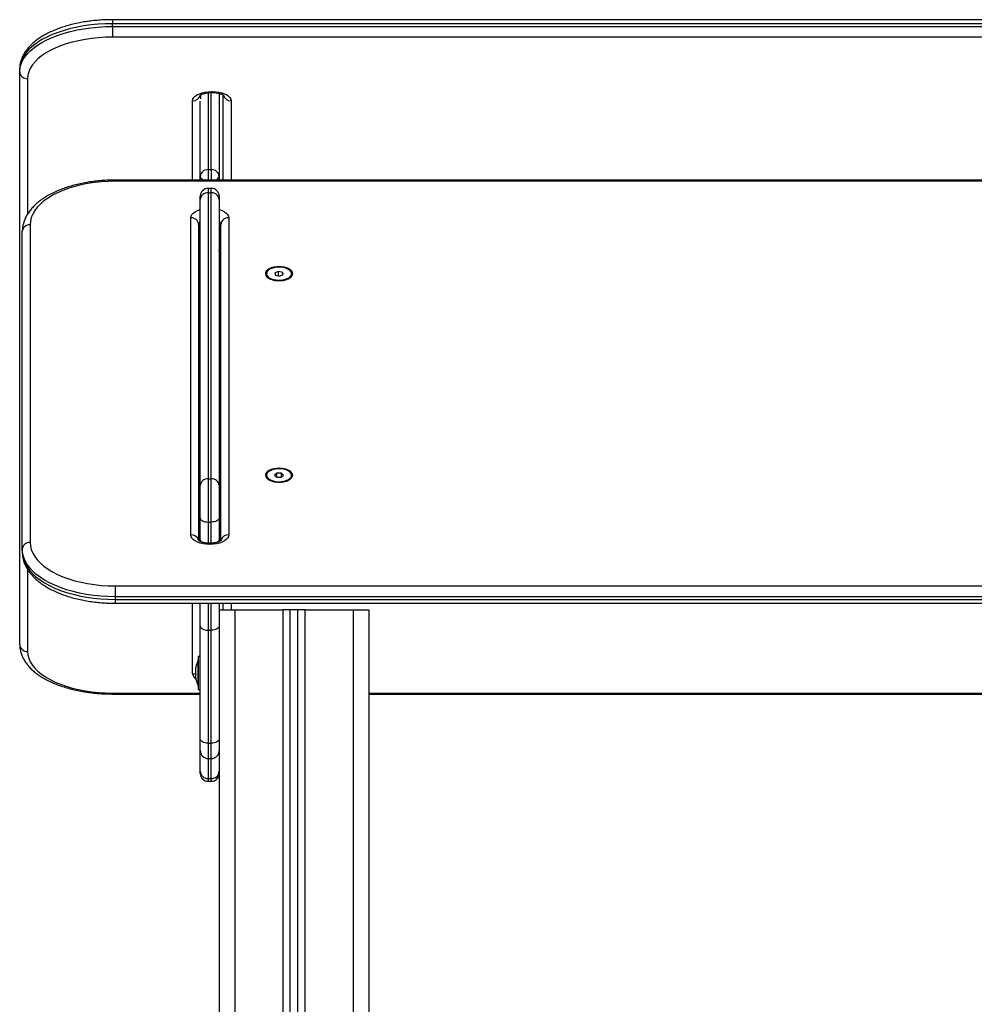
# Model space of a CAD drawing. Units: millimetres. Extents: x 0.04 to 8.88, y -0.36 to 8.82.
# Drawn here: x 7.44 to 8.05, y 5.76 to 6.38 of the extents above; entities that cross this region are included whole.
import ezdxf

# ---------------------------------------------------------------- set-up
doc = ezdxf.new("R2010")
doc.units = ezdxf.units.MM

# ---------------------------------------------------------------- blocks, each defined once
blk = doc.blocks.new('S078-B')
at = {"linetype": 'Continuous', "lineweight": 25}
for p, q in [((13.62738, 6.38356), (12.50238, 6.38356)), ((12.50238, 6.38356), (12.50238, 6.381)), ((12.50238, 6.37925), (12.50238, 6.381)), ((13.62738, 6.381), (12.50238, 6.381)), ((12.50238, 6.37925), (12.50238, 6.37245)), ((12.50238, 6.37925), (13.62738, 6.37925)), ((13.62738, 6.37245), (12.50238, 6.37245)), ((12.44338, 6.35045), (12.44338, 6.3522)), ((12.44338, 5.98682), (12.44338, 6.35045)), ((12.44838, 6.34609), (12.44838, 6.26019)), ((12.55816, 6.33571), (12.55816, 6.33331)), ((12.56301, 6.33718), (12.56301, 6.28835)), ((12.56501, 6.28835), (12.56501, 6.3373)), ((12.56506, 6.33794), (12.56566, 6.33794)), ((12.56506, 6.33794), (12.56506, 6.3373)), ((12.56506, 6.3373), (12.56566, 6.3373)), ((12.56566, 6.33794), (12.56566, 6.3373)), ((12.57001, 6.33676), (12.57001, 6.28405)), ((12.57256, 6.28171), (12.57256, 6.33571)), ((12.55316, 6.28171), (12.55316, 6.33213)), ((12.55801, 6.28405), (12.55801, 6.33189)), ((12.57756, 6.33213), (12.57756, 6.28171)), ((12.55801, 6.28171), (12.55801, 6.28405)), ((12.56301, 6.28835), (12.56501, 6.28835)), ((12.56301, 6.28835), (12.56301, 6.28171)), ((12.56501, 6.28835), (12.56501, 6.28171)), ((12.57001, 6.28405), (12.57001, 6.28171)), ((13.62901, 6.28171), (12.50401, 6.28171)), ((12.50401, 6.28171), (12.50401, 6.281)), ((13.62901, 6.281), (12.50401, 6.281)), ((12.56501, 6.27647), (12.56301, 6.27647)), ((12.56301, 6.27647), (12.56301, 6.27365)), ((12.56501, 6.27365), (12.56501, 6.27647)), ((12.55801, 6.26936), (12.55801, 6.27147)), ((12.56301, 6.27365), (12.56301, 6.09204)), ((12.56301, 6.27365), (12.56501, 6.27365)), ((12.56501, 6.09204), (12.56501, 6.27365)), ((12.57001, 6.27147), (12.57001, 6.26936)), ((12.55801, 6.08775), (12.55801, 6.26936)), ((12.57001, 6.26936), (12.57001, 6.08775)), ((12.55196, 6.05655), (12.55196, 6.25776)), ((12.57606, 6.25776), (12.57606, 6.05655)), ((12.45001, 6.25337), (12.45001, 6.05171)), ((12.55696, 6.25346), (12.55696, 6.05288)), ((12.57106, 6.05288), (12.57106, 6.25346)), ((12.44501, 6.04742), (12.44501, 6.24907)), ((12.57008, 6.24278), (12.57001, 6.24266)), ((12.57106, 6.24239), (12.57001, 6.24239)), ((12.57001, 6.23528), (12.57022, 6.23564)), ((12.57106, 6.22395), (12.57001, 6.22395)), ((12.57001, 6.22276), (12.57106, 6.22276)), ((12.57001, 6.22133), (12.57106, 6.22133)), ((12.60001, 6.2223), (12.60001, 6.22196)), ((12.60773, 6.22377), (12.60538, 6.22291)), ((12.60538, 6.22291), (12.60567, 6.22144)), ((12.60567, 6.22144), (12.6083, 6.22083)), ((12.61036, 6.22316), (12.60773, 6.22377)), ((12.60773, 6.22096), (12.60773, 6.22377)), ((12.6083, 6.22083), (12.61064, 6.22169)), ((12.61064, 6.22169), (12.61036, 6.22316)), ((12.61036, 6.22159), (12.61036, 6.22316)), ((12.61601, 6.22196), (12.61601, 6.2223)), ((12.60159, 6.21952), (12.6025, 6.21889)), ((12.61353, 6.21889), (12.61444, 6.21952)), ((12.57106, 6.20265), (12.57001, 6.20265)), ((12.57106, 6.18202), (12.57001, 6.18202)), ((12.57106, 6.16873), (12.57001, 6.16873)), ((12.57001, 6.16342), (12.57106, 6.16342)), ((12.57106, 6.10026), (12.57001, 6.10026)), ((12.60658, 6.09563), (12.60513, 6.09436)), ((12.60947, 6.09563), (12.60658, 6.09563)), ((12.60658, 6.09307), (12.60658, 6.09563)), ((12.6109, 6.09434), (12.60947, 6.09563)), ((12.60947, 6.09309), (12.60947, 6.09563)), ((12.56301, 6.09204), (12.56301, 6.06462)), ((12.56301, 6.09204), (12.56501, 6.09204)), ((12.56501, 6.06462), (12.56501, 6.09204)), ((12.57001, 6.09338), (12.57106, 6.09338)), ((12.60001, 6.09435), (12.60001, 6.09401)), ((12.60159, 6.09157), (12.6025, 6.09094)), ((12.60513, 6.09436), (12.60656, 6.09307)), ((12.60656, 6.09307), (12.60944, 6.09307)), ((12.60944, 6.09307), (12.6109, 6.09434)), ((12.61353, 6.09094), (12.61444, 6.09157)), ((12.61601, 6.09401), (12.61601, 6.09435)), ((12.55801, 6.06718), (12.55801, 6.08775)), ((12.57001, 6.08775), (12.57001, 6.06718)), ((12.57106, 6.0747), (12.57001, 6.0747)), ((12.55801, 6.05344), (12.55801, 6.06718)), ((12.56301, 6.06462), (12.56501, 6.06462)), ((12.56301, 6.06462), (12.56301, 6.05118)), ((12.56501, 6.05119), (12.56501, 6.06462)), ((12.57001, 6.06718), (12.57001, 6.05344)), ((12.55801, 6.05227), (12.55801, 6.05344)), ((12.56416, 6.05116), (12.56386, 6.05116)), ((12.56386, 6.05116), (12.56386, 6.05045)), ((12.56416, 6.05116), (12.56416, 6.05045)), ((12.57106, 6.05407), (12.57001, 6.05407)), ((12.57001, 6.05344), (12.57001, 6.05232)), ((12.57005, 6.05228), (12.57001, 6.0528)), ((12.44501, 6.04742), (12.44501, 6.0457)), ((12.56416, 6.05045), (12.56386, 6.05045)), ((12.44838, 6.03458), (12.44838, 5.98245)), ((12.50401, 6.02408), (12.50401, 6.01722)), ((12.50401, 6.02408), (13.62901, 6.02408)), ((13.62901, 6.01722), (12.50401, 6.01722)), ((12.50401, 6.01722), (12.50401, 6.0155)), ((12.50401, 6.0155), (13.62901, 6.0155)), ((12.50401, 6.0155), (12.50401, 6.01306)), ((12.50401, 6.01306), (13.62901, 6.01306)), ((12.55316, 5.96822), (12.55316, 6.01306)), ((12.55801, 5.99859), (12.55801, 6.01306)), ((12.56301, 6.01306), (12.56301, 5.99603)), ((12.56501, 5.99603), (12.56501, 6.01306)), ((12.57001, 6.01306), (12.57001, 5.99859)), ((12.57001, 6.00892), (12.58001, 6.00892)), ((12.57256, 6.00892), (12.57256, 6.01306)), ((12.57756, 6.01306), (12.57756, 6.00892)), ((12.58001, 6.00892), (12.58001, 5.00892)), ((12.58001, 6.00892), (12.61051, 6.00892)), ((12.61051, 5.00892), (12.61051, 6.00892)), ((12.61501, 6.00892), (12.61051, 6.00892)), ((12.61501, 5.00892), (12.61501, 6.00892)), ((12.62001, 6.00892), (12.61501, 6.00892)), ((12.62001, 5.00892), (12.62001, 6.00892)), ((12.62451, 6.00892), (12.62001, 6.00892)), ((12.62451, 5.00892), (12.62451, 6.00892)), ((12.62451, 6.00892), (12.65501, 6.00892)), ((12.65501, 6.00892), (12.65501, 5.00892)), ((12.65501, 6.00892), (12.66501, 6.00892)), ((12.66501, 6.00892), (12.66501, 5.00892)), ((12.55801, 5.92684), (12.55801, 5.99859)), ((12.56301, 5.99603), (12.56501, 5.99603)), ((12.56301, 5.99603), (12.56301, 5.92428)), ((12.56501, 5.92428), (12.56501, 5.99603)), ((12.57001, 5.99859), (12.57001, 5.92684)), ((12.55671, 5.97684), (12.5567, 5.97684)), ((12.5567, 5.96673), (12.5567, 5.97684)), ((12.55801, 5.97934), (12.55671, 5.97934)), ((12.55671, 5.97934), (12.55671, 5.95834)), ((12.55514, 5.97131), (12.55514, 5.97229)), ((12.55514, 5.968), (12.55514, 5.97122)), ((12.55514, 5.96553), (12.55514, 5.96787)), ((12.55514, 5.9654), (12.55514, 5.96549)), ((12.5567, 5.96084), (12.5567, 5.96673)), ((12.5567, 5.96084), (12.55671, 5.96084)), ((12.55671, 5.95834), (12.55801, 5.95834)), ((12.50238, 5.9561), (12.55801, 5.9561)), ((12.50238, 5.9561), (12.50238, 5.95546)), ((12.50238, 5.95546), (12.55801, 5.95546)), ((12.66501, 5.9561), (13.46501, 5.9561)), ((12.66501, 5.95546), (13.46501, 5.95546)), ((12.55801, 5.91952), (12.55801, 5.92684)), ((12.57001, 5.92684), (12.57001, 5.91952)), ((12.56301, 5.92428), (12.56501, 5.92428)), ((12.56301, 5.92428), (12.56301, 5.91452)), ((12.56501, 5.91452), (12.56501, 5.92428)), ((12.55801, 5.90641), (12.55801, 5.91952)), ((12.56301, 5.91452), (12.56501, 5.91452)), ((12.56301, 5.91452), (12.56301, 5.90187)), ((12.56501, 5.90187), (12.56501, 5.91452)), ((12.57001, 5.91952), (12.57001, 5.00892)), ((12.55801, 5.90503), (12.55801, 5.90641)), ((12.56301, 5.90187), (12.56501, 5.90187)), ((12.56301, 5.90187), (12.56301, 5.90003)), ((12.56501, 5.90003), (12.56501, 5.90187)), ((12.56301, 5.90003), (12.56501, 5.90003))]:
    blk.add_line(p, q, dxfattribs=at)
at = {"linetype": 'Continuous', "lineweight": 25, "flags": 128}
for points in [[(12.50238, 6.381), (12.49775, 6.38091), (12.49315, 6.38064), (12.48861, 6.3802), (12.48415, 6.37959), (12.4798, 6.3788), (12.4756, 6.37786), (12.47155, 6.37675), (12.4677, 6.3755), (12.46406, 6.3741), (12.46066, 6.37256), (12.45752, 6.3709), (12.45465, 6.36913), (12.45208, 6.36725), (12.44981, 6.36527), (12.44787, 6.36322), (12.44627, 6.3611), (12.44501, 6.35892), (12.44411, 6.3567), (12.44356, 6.35446), (12.44338, 6.3522)], [(12.44338, 6.35045), (12.44356, 6.35271), (12.44411, 6.35496), (12.44501, 6.35718), (12.44627, 6.35935), (12.44787, 6.36147), (12.44981, 6.36353), (12.45208, 6.3655), (12.45465, 6.36738), (12.45752, 6.36916), (12.46066, 6.37082), (12.46406, 6.37235), (12.4677, 6.37375), (12.47155, 6.37501), (12.4756, 6.37611), (12.4798, 6.37706), (12.48415, 6.37784), (12.48861, 6.37846), (12.49315, 6.3789), (12.49775, 6.37916), (12.50238, 6.37925)], [(12.50238, 6.37245), (12.49792, 6.37236), (12.49349, 6.37209), (12.48912, 6.37164), (12.48485, 6.37102), (12.48069, 6.37023), (12.47668, 6.36927), (12.47285, 6.36815), (12.46921, 6.36689), (12.46581, 6.36548), (12.46265, 6.36394), (12.45977, 6.36228), (12.45717, 6.36051), (12.45489, 6.35863), (12.45293, 6.35668), (12.45131, 6.35465), (12.45003, 6.35256), (12.44912, 6.35043), (12.44857, 6.34827), (12.44838, 6.34609)], [(12.55316, 6.33213), (12.55335, 6.33314), (12.55388, 6.33412), (12.55476, 6.33503), (12.55595, 6.33586), (12.55742, 6.33658), (12.55911, 6.33716), (12.56099, 6.33759), (12.563, 6.33785), (12.56506, 6.33794)], [(12.56566, 6.33794), (12.56773, 6.33785), (12.56973, 6.33759), (12.57161, 6.33716), (12.57331, 6.33658), (12.57478, 6.33586), (12.57597, 6.33503), (12.57685, 6.33412), (12.57738, 6.33314), (12.57756, 6.33213)], [(12.50401, 6.281), (12.49955, 6.28091), (12.49512, 6.28063), (12.49076, 6.28016), (12.48648, 6.27951), (12.48232, 6.27868), (12.47831, 6.27767), (12.47448, 6.2765), (12.47084, 6.27518), (12.46744, 6.2737), (12.46428, 6.27208), (12.4614, 6.27034), (12.4588, 6.26848), (12.45652, 6.26652), (12.45456, 6.26447), (12.45294, 6.26234), (12.45166, 6.26015), (12.45075, 6.25791), (12.4502, 6.25565), (12.45001, 6.25337)], [(12.55196, 6.25776), (12.55214, 6.25881), (12.55268, 6.25984), (12.55356, 6.2608), (12.55475, 6.26167), (12.55621, 6.26242), (12.55791, 6.26303), (12.55801, 6.26306)], [(12.57001, 6.26306), (12.57011, 6.26303), (12.57181, 6.26242), (12.57328, 6.26167), (12.57447, 6.2608), (12.57534, 6.25984), (12.57588, 6.25881), (12.57606, 6.25776)], [(12.60801, 6.22673), (12.60627, 6.22664), (12.6046, 6.22637), (12.60307, 6.22594), (12.60174, 6.22535), (12.60067, 6.22464), (12.5999, 6.22384), (12.59946, 6.22297), (12.59937, 6.22208), (12.59964, 6.22119), (12.60025, 6.22035), (12.60117, 6.21959), (12.60238, 6.21894), (12.60381, 6.21843), (12.60542, 6.21808), (12.60714, 6.2179), (12.60889, 6.2179), (12.6106, 6.21808), (12.61221, 6.21843), (12.61365, 6.21894), (12.61485, 6.21959), (12.61578, 6.22035), (12.61639, 6.22119), (12.61665, 6.22208), (12.61656, 6.22297), (12.61612, 6.22384), (12.61535, 6.22464), (12.61428, 6.22535), (12.61295, 6.22594), (12.61142, 6.22637), (12.60975, 6.22664), (12.60801, 6.22673)], [(12.61268, 6.21898), (12.61397, 6.21957), (12.61498, 6.22029), (12.61566, 6.2211), (12.61599, 6.22197), (12.61594, 6.22285), (12.61552, 6.22371), (12.61475, 6.22451), (12.61367, 6.2252), (12.61232, 6.22575), (12.61077, 6.22614), (12.60909, 6.22636), (12.60736, 6.22638), (12.60566, 6.22622), (12.60408, 6.22587), (12.60267, 6.22535), (12.60151, 6.22469), (12.60066, 6.22392), (12.60016, 6.22307), (12.60001, 6.22219), (12.60025, 6.22131), (12.60084, 6.22048), (12.60178, 6.21974), (12.603, 6.21911), (12.60446, 6.21863), (12.60608, 6.21833), (12.60779, 6.21821), (12.60952, 6.21828), (12.61117, 6.21854), (12.61268, 6.21898)], [(12.60001, 6.22196), (12.60001, 6.22185), (12.60025, 6.22097), (12.60084, 6.22014), (12.60178, 6.21939), (12.603, 6.21877), (12.60446, 6.21829), (12.60593, 6.218)], [(12.61268, 6.21863), (12.61397, 6.21922), (12.61498, 6.21994), (12.61566, 6.22076), (12.61599, 6.22162), (12.61601, 6.22196)], [(12.6101, 6.218), (12.61117, 6.2182), (12.61268, 6.21863)], [(12.60801, 6.09878), (12.60627, 6.09869), (12.6046, 6.09842), (12.60307, 6.09798), (12.60174, 6.0974), (12.60067, 6.09669), (12.5999, 6.09589), (12.59946, 6.09502), (12.59937, 6.09413), (12.59964, 6.09324), (12.60025, 6.0924), (12.60117, 6.09164), (12.60238, 6.09099), (12.60381, 6.09048), (12.60542, 6.09013), (12.60714, 6.08995), (12.60889, 6.08995), (12.6106, 6.09013), (12.61221, 6.09048), (12.61365, 6.09099), (12.61485, 6.09164), (12.61578, 6.0924), (12.61639, 6.09324), (12.61665, 6.09413), (12.61656, 6.09502), (12.61612, 6.09589), (12.61535, 6.09669), (12.61428, 6.0974), (12.61295, 6.09798), (12.61142, 6.09842), (12.60975, 6.09869), (12.60801, 6.09878)], [(12.61492, 6.09228), (12.61562, 6.09309), (12.61598, 6.09396), (12.61595, 6.09484), (12.61556, 6.09571), (12.61481, 6.09651), (12.61375, 6.0972), (12.61242, 6.09777), (12.61088, 6.09817), (12.60921, 6.0984), (12.60748, 6.09844), (12.60577, 6.09828), (12.60417, 6.09794), (12.60276, 6.09744), (12.60158, 6.09679), (12.60071, 6.09602), (12.60018, 6.09518), (12.60001, 6.0943), (12.60022, 6.09342), (12.60079, 6.09258), (12.60171, 6.09183), (12.60291, 6.0912), (12.60435, 6.09071), (12.60597, 6.09039), (12.60768, 6.09026), (12.60941, 6.09032), (12.61107, 6.09057), (12.61259, 6.09099), (12.61389, 6.09157), (12.61492, 6.09228)], [(12.60001, 6.09401), (12.60001, 6.09395), (12.60022, 6.09308), (12.60079, 6.09224), (12.60171, 6.09149), (12.60291, 6.09085), (12.60435, 6.09037), (12.60593, 6.09005)], [(12.55801, 6.06718), (12.55811, 6.06668), (12.55839, 6.0662), (12.55885, 6.06576), (12.55948, 6.06537), (12.56023, 6.06506), (12.5611, 6.06482), (12.56204, 6.06467), (12.56301, 6.06462)], [(12.57001, 6.06718), (12.56992, 6.06668), (12.56963, 6.0662), (12.56917, 6.06576), (12.56855, 6.06537), (12.56779, 6.06506), (12.56693, 6.06482), (12.56599, 6.06467), (12.56501, 6.06462)], [(12.45001, 6.05171), (12.4502, 6.04943), (12.45075, 6.04717), (12.45166, 6.04493), (12.45294, 6.04274), (12.45456, 6.04061), (12.45652, 6.03856), (12.4588, 6.0366), (12.4614, 6.03474), (12.46428, 6.033), (12.46744, 6.03138), (12.47084, 6.02991), (12.47448, 6.02858), (12.47831, 6.02741), (12.48232, 6.02641), (12.48648, 6.02557), (12.49076, 6.02492), (12.49512, 6.02445), (12.49955, 6.02417), (12.50401, 6.02408)], [(12.56386, 6.05045), (12.5618, 6.05055), (12.55979, 6.05082), (12.55791, 6.05127), (12.55621, 6.05188), (12.55475, 6.05263), (12.55356, 6.0535), (12.55268, 6.05446), (12.55214, 6.05549), (12.55196, 6.05655)], [(12.57606, 6.05655), (12.57588, 6.05549), (12.57534, 6.05446), (12.57447, 6.0535), (12.57328, 6.05263), (12.57181, 6.05188), (12.57011, 6.05127), (12.56823, 6.05082), (12.56623, 6.05055), (12.56416, 6.05045)], [(12.50401, 6.01722), (12.49938, 6.01732), (12.49478, 6.01759), (12.49024, 6.01806), (12.48578, 6.0187), (12.48143, 6.01952), (12.47723, 6.02051), (12.47318, 6.02167), (12.46933, 6.02299), (12.46569, 6.02446), (12.46229, 6.02607), (12.45915, 6.02781), (12.45628, 6.02967), (12.45371, 6.03164), (12.45144, 6.03371), (12.4495, 6.03586), (12.4479, 6.03809), (12.44664, 6.04037), (12.44574, 6.0427), (12.44519, 6.04505), (12.44501, 6.04742)], [(12.44501, 6.0457), (12.44519, 6.04333), (12.44574, 6.04098), (12.44664, 6.03865), (12.4479, 6.03637), (12.4495, 6.03415), (12.45144, 6.03199), (12.45371, 6.02992), (12.45628, 6.02795), (12.45915, 6.02609), (12.46229, 6.02435), (12.46569, 6.02274), (12.46933, 6.02127), (12.47318, 6.01995), (12.47723, 6.0188), (12.48143, 6.0178), (12.48578, 6.01698), (12.49024, 6.01634), (12.49478, 6.01588), (12.49938, 6.0156), (12.50401, 6.0155)], [(12.55801, 5.99859), (12.55811, 5.99809), (12.55839, 5.99761), (12.55885, 5.99716), (12.55948, 5.99678), (12.56023, 5.99646), (12.5611, 5.99622), (12.56204, 5.99608), (12.56301, 5.99603)], [(12.57001, 5.99859), (12.56992, 5.99809), (12.56963, 5.99761), (12.56917, 5.99716), (12.56855, 5.99678), (12.56779, 5.99646), (12.56693, 5.99622), (12.56599, 5.99608), (12.56501, 5.99603)], [(12.44838, 5.98245), (12.44857, 5.98028), (12.44912, 5.97811), (12.45003, 5.97598), (12.45131, 5.97389), (12.45293, 5.97187), (12.45489, 5.96991), (12.45717, 5.96804), (12.45977, 5.96626), (12.46265, 5.9646), (12.46581, 5.96306), (12.46921, 5.96165), (12.47285, 5.96039), (12.47668, 5.95927), (12.48069, 5.95832), (12.48485, 5.95752), (12.48912, 5.9569), (12.49349, 5.95645), (12.49792, 5.95619), (12.50238, 5.9561)], [(12.56301, 5.92428), (12.56204, 5.92433), (12.5611, 5.92448), (12.56023, 5.92471), (12.55948, 5.92503), (12.55885, 5.92542), (12.55839, 5.92586), (12.55811, 5.92634), (12.55801, 5.92684)], [(12.57001, 5.92684), (12.56992, 5.92634), (12.56963, 5.92586), (12.56917, 5.92542), (12.56855, 5.92503), (12.56779, 5.92471), (12.56693, 5.92448), (12.56599, 5.92433), (12.56501, 5.92428)]]:
    blk.add_lwpolyline(points, dxfattribs=at)
at = {"linetype": 'Continuous', "lineweight": 25}
for centre, radius, start, end in [((12.44808, 6.35079), 0.00471, 184.15036, 273.62162), ((12.55335, 6.33707), 0.00494, 267.87321, 341.79717), ((12.57731, 6.33696), 0.00484, 197.04621, 272.98402), ((12.56268, 6.28367), 0.00469, 85.99505, 175.33686), ((12.56115, 6.28498), 0.00327, 196.3481, 267.73668), ((12.56534, 6.28367), 0.00469, 4.66314, 94.00495), ((12.56687, 6.28498), 0.00327, 272.26332, 343.6519), ((12.56301, 6.27147), 0.005, 90, 180), ((12.56501, 6.27147), 0.005, 0, 90), ((12.56268, 6.26897), 0.00469, 85.99505, 175.33686), ((12.56534, 6.26897), 0.00469, 4.66314, 94.00495), ((12.55229, 6.25308), 0.00469, 4.66314, 94.00495), ((12.57573, 6.25308), 0.00469, 85.99505, 175.33686), ((12.44968, 6.24869), 0.00469, 85.99505, 175.33686), ((12.55946, 6.25329), 0.00251, 125.37854, 176.06215), ((12.55946, 6.25157), 0.00251, 125.37854, 176.06215), ((12.56856, 6.25329), 0.00251, 3.93785, 54.62146), ((12.56856, 6.25157), 0.00251, 3.93785, 54.62146), ((12.56268, 6.08737), 0.00469, 85.99505, 175.33686), ((12.56534, 6.08737), 0.00469, 4.66314, 94.00495), ((12.60913, 6.09962), 0.00962, 275.75071, 306.99137), ((12.61329, 6.09412), 0.00272, 306.71118, 357.52039), ((12.44968, 6.04704), 0.00469, 85.99505, 175.33686), ((12.55225, 6.05174), 0.00481, 15.90767, 93.38404), ((12.56013, 6.0537), 0.00213, 187.10763, 244.10283), ((12.5679, 6.0537), 0.00213, 295.94857, 352.89955), ((12.57578, 6.05174), 0.00481, 86.6376, 163.70763), ((12.44808, 5.98716), 0.00471, 184.15036, 273.62162), ((12.57259, 5.96884), 0.01779, 153.27956, 168.83174), ((12.55318, 5.97383), 0.0056, 269.87122, 290.49148), ((12.55751, 5.96868), 0.00437, 185.98927, 238.59045), ((12.57259, 5.96884), 0.01779, 191.16826, 206.72044), ((12.56301, 5.91952), 0.005, 180, 270), ((12.56501, 5.91952), 0.005, 270, 0), ((12.56279, 5.90665), 0.00479, 182.89568, 272.62892), ((12.56301, 5.90503), 0.005, 180, 270), ((12.56523, 5.90665), 0.00479, 267.37108, 357.10432), ((12.56501, 5.90503), 0.005, 270, 0)]:
    blk.add_arc(centre, radius, start, end, dxfattribs=at)
for points, knots in [([(12.50238, 6.38356), (12.50162, 6.38355), (12.49944, 6.38354), (12.49582, 6.3834), (12.49157, 6.38307), (12.48738, 6.38259), (12.48326, 6.38196), (12.47923, 6.38117), (12.47533, 6.38022), (12.47156, 6.37913), (12.46794, 6.3779), (12.4645, 6.37652), (12.46125, 6.375), (12.45821, 6.37334), (12.45539, 6.37154), (12.45282, 6.36961), (12.45052, 6.36756), (12.44851, 6.3654), (12.44681, 6.36313), (12.44544, 6.3608), (12.44442, 6.35841), (12.44373, 6.35599), (12.44342, 6.35392), (12.44339, 6.35265), (12.44338, 6.3522)], [0, 0, 0, 0, 0.025116, 0.072616, 0.12014, 0.167698, 0.215308, 0.262989, 0.310762, 0.358647, 0.406667, 0.45484, 0.503181, 0.551697, 0.600369, 0.649145, 0.697861, 0.74629, 0.794139, 0.841098, 0.886952, 0.931665, 0.975405, 1, 1, 1, 1]), ([(12.5579, 6.3355), (12.55791, 6.33551), (12.55792, 6.33553), (12.55823, 6.33578), (12.55882, 6.33611), (12.55968, 6.33648), (12.56079, 6.33682), (12.5621, 6.33709), (12.56356, 6.33727), (12.56457, 6.33729), (12.56506, 6.3373)], [0, 0, 0, 0, 0.098875, 0.215425, 0.334407, 0.458494, 0.588666, 0.72428, 0.864005, 1, 1, 1, 1]), ([(12.56566, 6.3373), (12.56593, 6.3373), (12.56673, 6.33729), (12.56802, 6.33718), (12.56945, 6.33693), (12.5707, 6.3366), (12.57171, 6.33621), (12.57241, 6.33584), (12.5728, 6.33554), (12.57282, 6.33551), (12.57284, 6.33549)], [0, 0, 0, 0, 0.073636, 0.216836, 0.358675, 0.497523, 0.632093, 0.761611, 0.886635, 1, 1, 1, 1]), ([(12.50401, 6.28171), (12.50325, 6.2817), (12.50106, 6.28169), (12.49744, 6.28154), (12.49319, 6.2812), (12.48899, 6.2807), (12.48486, 6.28003), (12.48083, 6.2792), (12.47692, 6.27821), (12.47315, 6.27707), (12.46953, 6.27577), (12.46609, 6.27433), (12.46284, 6.27273), (12.45979, 6.271), (12.45698, 6.26912), (12.45442, 6.26712), (12.45213, 6.26498), (12.45013, 6.26274), (12.44844, 6.2604), (12.44708, 6.25799), (12.44605, 6.25552), (12.44537, 6.25303), (12.44505, 6.25088), (12.44502, 6.24956), (12.44501, 6.24907)], [0, 0, 0, 0, 0.0251328, 0.0726252, 0.1201413, 0.16769, 0.2152887, 0.2629553, 0.3107081, 0.3585657, 0.4065458, 0.4546634, 0.5029275, 0.551335, 0.5998613, 0.6484371, 0.6969094, 0.7450812, 0.7927055, 0.8395371, 0.8854109, 0.9303069, 0.9743665, 1, 1, 1, 1]), ([(12.55694, 6.2511), (12.55703, 6.25117), (12.55723, 6.25132), (12.55763, 6.25157), (12.55796, 6.25171), (12.55801, 6.25173)], [0, 0, 0, 0, 0.4046846, 0.9175419, 1, 1, 1, 1]), ([(12.57001, 6.25173), (12.57004, 6.25172), (12.57039, 6.25158), (12.57078, 6.25133), (12.57098, 6.25118), (12.57106, 6.25111)], [0, 0, 0, 0, 0.052317, 0.60689, 1, 1, 1, 1]), ([(12.57019, 6.24229), (12.57018, 6.24236), (12.57016, 6.2426), (12.57012, 6.24279), (12.5701, 6.24275), (12.57009, 6.24274)], [0, 0, 0, 0, 0.211841, 0.760007, 1, 1, 1, 1]), ([(12.5702, 6.23569), (12.57019, 6.23569), (12.57017, 6.23571), (12.57014, 6.23588), (12.57009, 6.23621), (12.57005, 6.23664), (12.57002, 6.23701), (12.57001, 6.23718)], [0, 0, 0, 0, 0.080968, 0.314873, 0.550854, 0.783338, 1, 1, 1, 1]), ([(12.5702, 6.23567), (12.57028, 6.23553), (12.57045, 6.23524), (12.57062, 6.23495), (12.5707, 6.2348)], [0, 0, 0, 0, 0.49978, 1, 1, 1, 1]), ([(12.56386, 6.05116), (12.5636, 6.05116), (12.56281, 6.05117), (12.56153, 6.05129), (12.56011, 6.05154), (12.55888, 6.05189), (12.55789, 6.05229), (12.5572, 6.05268), (12.55681, 6.053), (12.55677, 6.05304), (12.55675, 6.05307)], [0, 0, 0, 0, 0.07249, 0.213961, 0.354105, 0.491366, 0.624585, 0.753202, 0.878061, 1, 1, 1, 1]), ([(12.57127, 6.05306), (12.57127, 6.05306), (12.57129, 6.05311), (12.57119, 6.05296), (12.57083, 6.05269), (12.57018, 6.05232), (12.56927, 6.05194), (12.56812, 6.05159), (12.56678, 6.05133), (12.56543, 6.05118), (12.56454, 6.05117), (12.56416, 6.05116)], [0, 0, 0, 0, 0.00447, 0.128519, 0.247056, 0.367573, 0.492589, 0.62304, 0.75832, 0.897186, 1, 1, 1, 1]), ([(12.44501, 6.0457), (12.44502, 6.0452), (12.44505, 6.04388), (12.44537, 6.04175), (12.44603, 6.03934), (12.44699, 6.03698), (12.44826, 6.03467), (12.44983, 6.03242), (12.4517, 6.03024), (12.45386, 6.02814), (12.45631, 6.02614), (12.45903, 6.02426), (12.46199, 6.02249), (12.46518, 6.02087), (12.46857, 6.01938), (12.47215, 6.01804), (12.47589, 6.01685), (12.47977, 6.01582), (12.48377, 6.01495), (12.48788, 6.01424), (12.49206, 6.01369), (12.49631, 6.01331), (12.5003, 6.0131), (12.50287, 6.01307), (12.50401, 6.01306)], [0, 0, 0, 0, 0.026477, 0.069728, 0.113082, 0.156876, 0.201377, 0.246745, 0.293003, 0.340049, 0.387691, 0.435712, 0.483917, 0.532153, 0.580324, 0.628395, 0.676354, 0.724204, 0.771955, 0.819623, 0.867223, 0.914772, 0.962287, 1, 1, 1, 1]), ([(12.44338, 5.98682), (12.44339, 5.98633), (12.44342, 5.98504), (12.44375, 5.98298), (12.4444, 5.98066), (12.44537, 5.97839), (12.44663, 5.97617), (12.4482, 5.974), (12.45007, 5.9719), (12.45224, 5.96989), (12.4547, 5.96797), (12.45742, 5.96615), (12.46039, 5.96446), (12.46358, 5.96291), (12.46697, 5.96149), (12.47055, 5.96021), (12.47429, 5.95907), (12.47816, 5.95809), (12.48216, 5.95726), (12.48627, 5.95658), (12.49045, 5.95605), (12.49469, 5.95569), (12.49868, 5.95549), (12.50124, 5.95547), (12.50238, 5.95546)], [0, 0, 0, 0, 0.02655, 0.069364, 0.112303, 0.155758, 0.200042, 0.245336, 0.291658, 0.33887, 0.386731, 0.434975, 0.483379, 0.531762, 0.580045, 0.628198, 0.676217, 0.72411, 0.771893, 0.819583, 0.867199, 0.914761, 0.962286, 1, 1, 1, 1]), ([(12.55514, 5.97131), (12.55514, 5.97128), (12.55514, 5.97125), (12.55514, 5.97122), (12.55514, 5.97122)], [0, 0, 0, 0, 0.971672, 1, 1, 1, 1]), ([(12.55514, 5.968), (12.55514, 5.96795), (12.55514, 5.96791), (12.55514, 5.96787), (12.55514, 5.96787)], [0, 0, 0, 0, 0.973119, 1, 1, 1, 1]), ([(12.55514, 5.96553), (12.55514, 5.96551), (12.55514, 5.9655), (12.55514, 5.96549), (12.55514, 5.96549)], [0, 0, 0, 0, 0.972896, 1, 1, 1, 1])]:
    blk.add_open_spline(points, degree=3, knots=knots, dxfattribs=at)

msp = doc.modelspace()

# ---------------------------------------------------------------- block references
msp.add_blockref('S078-B', (-5.00119, 0))

doc.saveas('drawing.dxf')
